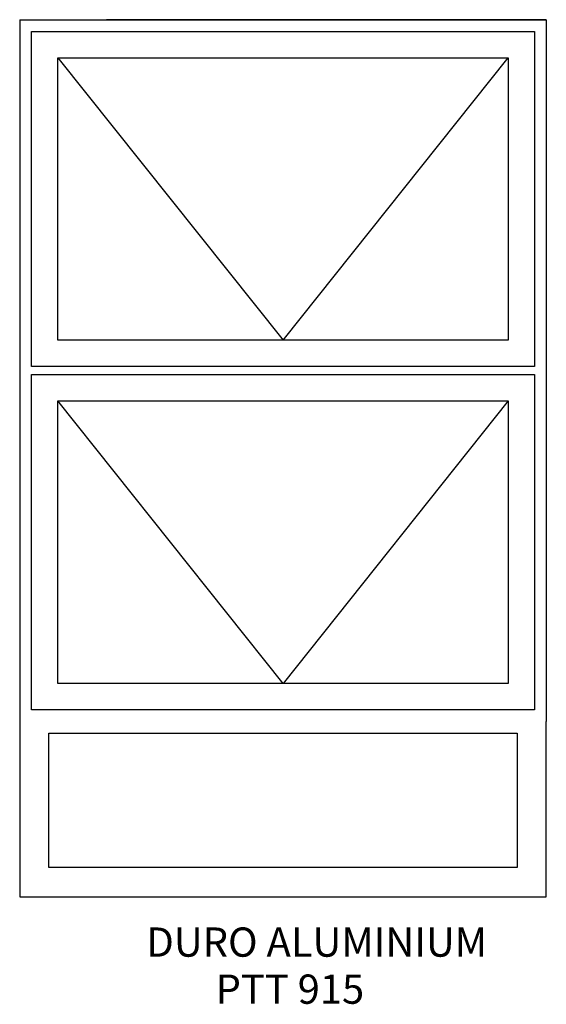
# Model space of a CAD drawing. Extents: x -612 to 288, y -777 to 907.
import ezdxf
from ezdxf.enums import TextEntityAlignment as Align

# ---------------------------------------------------------------- set-up
doc = ezdxf.new("R2010")
doc.units = 0
doc.header["$MEASUREMENT"] = 0
doc.layers.add('11', color=1, linetype='Continuous')
doc.layers.add('LAYER001', color=1, linetype='Continuous')
doc.styles.add('DCADTXTSTYLE1', font='ROMANS')

msp = doc.modelspace()

# ---------------------------------------------------------------- linework, layer by layer
at = {"layer": '11', "color": 1, "linetype": 'Continuous'}
for p, q in [((-611.8, 907.2), (-611.8, -292.8)), ((-591.8, 314.2), (-591.8, 887.2)), ((-591.8, 887.2), (268.2, 887.2)), ((268.2, 887.2), (268.2, 314.2)), ((-546.8, 359.2), (-546.8, 842.2)), ((-546.8, 842.2), (223.2, 842.2)), ((223.2, 842.2), (223.2, 359.2)), ((223.2, 359.2), (-546.8, 359.2)), ((268.2, 314.2), (-591.8, 314.2)), ((-591.8, -272.8), (-591.8, 300.2)), ((-591.8, 300.2), (268.2, 300.2)), ((268.2, 300.2), (268.2, -272.8)), ((-546.8, -227.8), (-546.8, 255.2)), ((-546.8, 255.2), (223.2, 255.2)), ((223.2, 255.2), (223.2, -227.8)), ((223.2, -227.8), (-546.8, -227.8)), ((268.2, -272.8), (-591.8, -272.8)), ((-561.8, -312.8), (238.2, -312.8)), ((-561.8, -542.8), (-561.8, -312.8)), ((238.2, -312.8), (238.2, -542.8)), ((238.2, -542.8), (-561.8, -542.8))]:
    msp.add_line(p, q, dxfattribs=at)
at = {"layer": 'LAYER001', "color": 1, "linetype": 'Continuous', "ltscale": 304.8}
for p, q in [((-611.8, 907.2), (288.2, 907.2)), ((288.2, 907.2), (-463.6, 907.2)), ((288.2, 907.2), (288.2, -292.8)), ((-546.8, 842.2), (-161.8, 359.2)), ((-161.8, 359.2), (223.2, 842.2)), ((-161.8, -227.8), (-546.8, 255.2)), ((223.2, 255.2), (-161.8, -227.8)), ((-611.8, -292.8), (-611.8, -592.8)), ((288.2, -592.8), (288.2, -292.8)), ((-611.8, -592.8), (288.2, -592.8))]:
    msp.add_line(p, q, dxfattribs=at)

# ---------------------------------------------------------------- texts
at = {"layer": 'LAYER001', "color": 7, "linetype": 'Continuous', "ltscale": 304.8, "style": 'DCADTXTSTYLE1'}
for s, p in [('DURO ALUMINIUM', (-395.2, -710.8)), ('PTT 915', (-276.9, -791.3))]:
    msp.add_text(s, height=50, dxfattribs=at).set_placement(p, align=Align.BOTTOM_LEFT)

doc.saveas('drawing.dxf')
